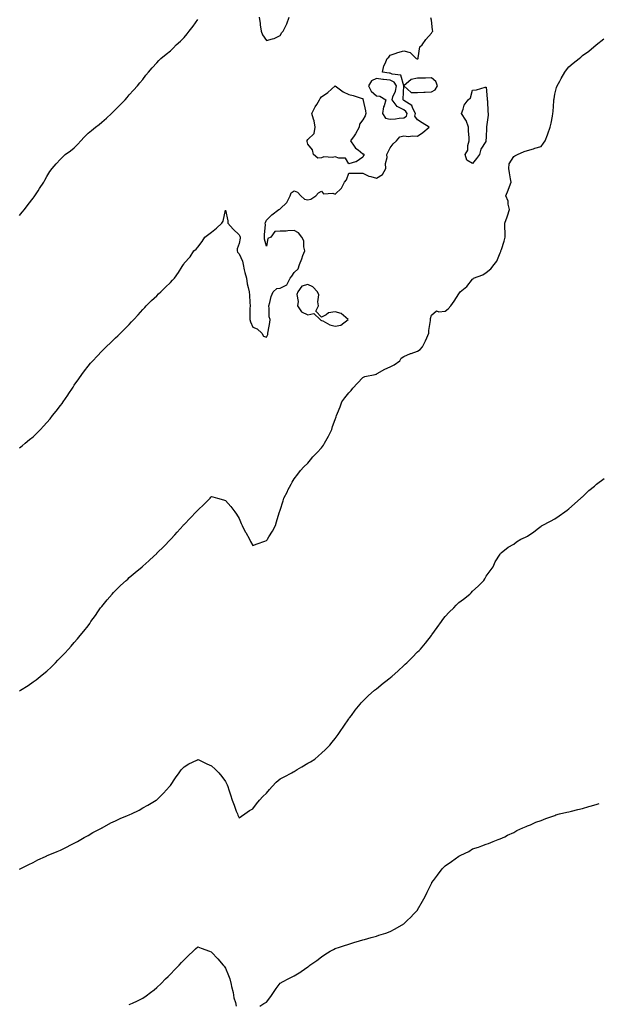
# Model space of a CAD drawing. Units: inches. Extents: x 926243 to 928883, y 7223978 to 7226618.
# Drawn here: x 927388 to 927810, y 7225233 to 7225950 of the extents above; entities that cross this region are included whole.
import ezdxf

# ---------------------------------------------------------------- set-up
doc = ezdxf.new("R2010")
doc.units = ezdxf.units.IN
doc.header["$MEASUREMENT"] = 0
doc.layers.add('Contour_92627223', color=7, linetype='Continuous', true_color=0xddc8f4)

msp = doc.modelspace()

# ---------------------------------------------------------------- linework, layer by layer
at = {"layer": 'Contour_92627223'}
for points in [[(927388.05, 7225638.44, 3247), (927389.99, 7225639.99, 3247), (927392.35, 7225641.92, 3247), (927395.53, 7225644.44, 3247), (927398.05, 7225646.57, 3247), (927400.76, 7225649.21, 3247), (927403.46, 7225651.92, 3247), (927405.71, 7225654.26, 3247), (927408.05, 7225656.86, 3247), (927410.38, 7225659.6, 3247), (927412.27, 7225661.92, 3247), (927414.86, 7225665.1, 3247), (927418.05, 7225669.24, 3247), (927419.19, 7225670.79, 3247), (927419.97, 7225671.92, 3247), (927423.29, 7225676.69, 3247), (927424.15, 7225678.01, 3247), (927426.69, 7225681.92, 3247), (927427.24, 7225682.72, 3247), (927428.05, 7225683.97, 3247), (927431.37, 7225688.6, 3247), (927433.51, 7225691.92, 3247), (927435.47, 7225694.5, 3247), (927438.05, 7225697.99, 3247), (927439.9, 7225700.06, 3247), (927441.44, 7225701.92, 3247), (927444.66, 7225705.3, 3247), (927448.05, 7225708.89, 3247), (927449.6, 7225710.38, 3247), (927451.17, 7225711.92, 3247), (927454.73, 7225715.24, 3247), (927458.05, 7225718.44, 3247), (927459.84, 7225720.12, 3247), (927461.61, 7225721.92, 3247), (927464.9, 7225725.06, 3247), (927468.05, 7225728.27, 3247), (927469.81, 7225730.16, 3247), (927471.37, 7225731.92, 3247), (927474.58, 7225735.4, 3247), (927478.05, 7225739.17, 3247), (927479.33, 7225740.63, 3247), (927480.43, 7225741.92, 3247), (927484.32, 7225745.65, 3247), (927488.05, 7225749.15, 3247), (927489.47, 7225750.49, 3247), (927490.95, 7225751.92, 3247), (927494.51, 7225755.46, 3247), (927498.05, 7225758.87, 3247), (927499.55, 7225760.42, 3247), (927500.99, 7225761.92, 3247), (927503.83, 7225766.14, 3247), (927506.49, 7225770.36, 3247), (927507.49, 7225771.92, 3247), (927507.7, 7225772.27, 3247), (927508.05, 7225772.84, 3247), (927512.49, 7225777.47, 3247), (927515.14, 7225781.92, 3247), (927516.77, 7225783.21, 3247), (927518.05, 7225784.46, 3247), (927521.28, 7225788.7, 3247), (927523.13, 7225791.92, 3247), (927525.96, 7225794.01, 3247), (927528.05, 7225795.55, 3247), (927531.56, 7225798.4, 3247), (927535.53, 7225801.92, 3247), (927536.41, 7225803.56, 3247), (927538.05, 7225811.51, 3247), (927539.93, 7225803.81, 3247), (927539.83, 7225801.92, 3247), (927543.67, 7225797.55, 3247), (927548.05, 7225793.62, 3247), (927548.66, 7225792.53, 3247), (927548.75, 7225791.92, 3247), (927548.78, 7225791.2, 3247), (927548.05, 7225787.27, 3247), (927546.67, 7225783.31, 3247), (927546.57, 7225781.92, 3247), (927546.97, 7225780.85, 3247), (927548.05, 7225779.63, 3247), (927550.44, 7225774.32, 3247), (927550.9, 7225771.92, 3247), (927551.83, 7225768.15, 3247), (927552.29, 7225766.16, 3247), (927553.37, 7225761.92, 3247), (927553.89, 7225757.76, 3247), (927554.78, 7225755.18, 3247), (927555.39, 7225751.92, 3247), (927555.63, 7225749.5, 3247), (927555.8, 7225744.17, 3247), (927556, 7225741.92, 3247), (927555.98, 7225739.85, 3247), (927555.9, 7225734.07, 3247), (927555.87, 7225731.92, 3247), (927556.41, 7225730.28, 3247), (927558.05, 7225726.39, 3247), (927561.26, 7225725.14, 3247), (927564.5, 7225721.92, 3247), (927565.86, 7225719.73, 3247), (927568.05, 7225719.07, 3247), (927568.96, 7225721, 3247), (927569.09, 7225721.92, 3247), (927569.28, 7225723.15, 3247), (927570.35, 7225729.62, 3247), (927570.7, 7225731.92, 3247), (927570.06, 7225733.93, 3247), (927569.97, 7225740.01, 3247), (927569.59, 7225741.92, 3247), (927570.36, 7225744.24, 3247), (927571.43, 7225748.54, 3247), (927572.9, 7225751.92, 3247), (927575.58, 7225754.38, 3247), (927578.05, 7225754.79, 3247), (927582.91, 7225757.06, 3247), (927585.15, 7225761.92, 3247), (927586.55, 7225763.42, 3247), (927588.05, 7225766.12, 3247), (927591.16, 7225768.81, 3247), (927591.93, 7225771.92, 3247), (927593.85, 7225776.12, 3247), (927594.58, 7225778.44, 3247), (927595.89, 7225781.92, 3247), (927595.14, 7225784.83, 3247), (927595.17, 7225789.05, 3247), (927593.65, 7225791.92, 3247), (927591.21, 7225795.08, 3247), (927588.05, 7225796.59, 3247), (927583.49, 7225796.47, 3247), (927582.44, 7225796.31, 3247), (927578.05, 7225796.18, 3247), (927574.08, 7225795.88, 3247), (927571.22, 7225791.92, 3247), (927569.08, 7225790.88, 3247), (927568.05, 7225785.36, 3247), (927566.57, 7225790.44, 3247), (927566.56, 7225791.92, 3247), (927566.53, 7225793.44, 3247), (927567.17, 7225801.04, 3247), (927567.14, 7225801.92, 3247), (927567.36, 7225802.6, 3247), (927568.05, 7225804.24, 3247), (927571.88, 7225808.09, 3247), (927577.1, 7225811.92, 3247), (927577.65, 7225812.31, 3247), (927578.05, 7225812.45, 3247), (927582.89, 7225817.08, 3247), (927585.18, 7225821.92, 3247), (927585.98, 7225823.99, 3247), (927588.05, 7225825.67, 3247), (927590.62, 7225824.48, 3247), (927593.11, 7225821.92, 3247), (927595.59, 7225819.46, 3247), (927598.05, 7225818.99, 3247), (927600.39, 7225819.58, 3247), (927603.88, 7225821.92, 3247), (927605.91, 7225824.07, 3247), (927608.05, 7225825.44, 3247), (927609.5, 7225823.37, 3247), (927616.22, 7225823.76, 3247), (927618.05, 7225823.13, 3247), (927622.54, 7225827.43, 3247), (927624.84, 7225831.92, 3247), (927626.33, 7225833.64, 3247), (927628.05, 7225838.44, 3247), (927631.48, 7225838.48, 3247), (927634.56, 7225838.44, 3247), (927638.05, 7225838.48, 3247), (927642.42, 7225836.3, 3247), (927643.93, 7225836.04, 3247), (927648.05, 7225834.73, 3247), (927652.48, 7225837.49, 3247), (927654.79, 7225841.92, 3247), (927654.6, 7225845.38, 3247), (927655.94, 7225849.81, 3247), (927655.69, 7225851.92, 3247), (927656.48, 7225853.48, 3247), (927658.05, 7225856.96, 3247), (927660.29, 7225859.67, 3247), (927662.64, 7225861.92, 3247), (927665.2, 7225864.77, 3247), (927668.05, 7225865.63, 3247), (927671.31, 7225865.18, 3247), (927674.28, 7225865.69, 3247), (927678.05, 7225865.4, 3247), (927681.9, 7225868.07, 3247), (927686.49, 7225871.92, 3247), (927681.32, 7225875.18, 3247), (927678.05, 7225877.29, 3247), (927676.02, 7225879.89, 3247), (927676.39, 7225881.92, 3247), (927674.52, 7225885.46, 3247), (927673.87, 7225887.74, 3247), (927669.92, 7225890.06, 3247), (927668.05, 7225891.45, 3247), (927667.74, 7225891.61, 3247), (927667.51, 7225891.92, 3247), (927667.63, 7225892.35, 3247), (927668.05, 7225901.92, 3247), (927665.92, 7225909.79, 3247), (927659.45, 7225910.51, 3247), (927658.05, 7225911.22, 3247), (927657.42, 7225911.28, 3247), (927652.59, 7225911.92, 3247), (927653.33, 7225916.65, 3247), (927654.39, 7225918.27, 3247), (927655.82, 7225921.92, 3247), (927657.07, 7225922.9, 3247), (927658.05, 7225924.34, 3247), (927661.6, 7225925.47, 3247), (927663.68, 7225926.3, 3247), (927668.05, 7225927.43, 3247), (927672.51, 7225926.37, 3247), (927676.93, 7225921.92, 3247), (927677.84, 7225921.71, 3247), (927678.05, 7225921.72, 3247), (927678.2, 7225921.78, 3247), (927678.34, 7225921.92, 3247), (927678.54, 7225922.41, 3247), (927679.65, 7225930.32, 3247), (927681.38, 7225931.92, 3247), (927684.15, 7225935.83, 3247), (927688.05, 7225940.42, 3247), (927688.67, 7225941.3, 3247), (927689.04, 7225941.92, 3247), (927688.93, 7225942.8, 3247), (927688.05, 7225949.77, 3247), (927687.74, 7225951.61, 3247)], [(927388.05, 7225807.51, 3248), (927390.03, 7225809.95, 3248), (927391.7, 7225811.92, 3248), (927394.42, 7225815.55, 3248), (927398.05, 7225820.22, 3248), (927398.79, 7225821.18, 3248), (927399.4, 7225821.92, 3248), (927401.63, 7225825.51, 3248), (927402.71, 7225827.27, 3248), (927405.77, 7225831.92, 3248), (927406.57, 7225833.4, 3248), (927408.05, 7225835.98, 3248), (927410.32, 7225839.65, 3248), (927411.93, 7225841.92, 3248), (927414.8, 7225845.16, 3248), (927418.05, 7225848.58, 3248), (927419.71, 7225850.26, 3248), (927421.38, 7225851.92, 3248), (927425.22, 7225854.75, 3248), (927428.05, 7225856.94, 3248), (927430.53, 7225859.44, 3248), (927432.7, 7225861.92, 3248), (927435.36, 7225864.6, 3248), (927438.05, 7225867.53, 3248), (927440.48, 7225869.48, 3248), (927443.53, 7225871.92, 3248), (927446.08, 7225873.89, 3248), (927448.05, 7225875.47, 3248), (927451.42, 7225878.54, 3248), (927455.15, 7225881.92, 3248), (927456.59, 7225883.38, 3248), (927458.05, 7225884.89, 3248), (927461.62, 7225888.35, 3248), (927465.19, 7225891.92, 3248), (927466.51, 7225893.46, 3248), (927468.05, 7225895.38, 3248), (927471.06, 7225898.91, 3248), (927474.02, 7225901.92, 3248), (927475.85, 7225904.13, 3248), (927478.05, 7225906.71, 3248), (927480.23, 7225909.73, 3248), (927482.08, 7225911.92, 3248), (927484.77, 7225915.2, 3248), (927488.05, 7225918.78, 3248), (927489.53, 7225920.44, 3248), (927491.03, 7225921.92, 3248), (927494.9, 7225925.06, 3248), (927498.05, 7225927.53, 3248), (927500.2, 7225929.77, 3248), (927502.32, 7225931.92, 3248), (927505.33, 7225934.63, 3248), (927508.05, 7225937.31, 3248), (927510.13, 7225939.83, 3248), (927511.78, 7225941.92, 3248), (927514.53, 7225945.44, 3248), (927518.05, 7225950.38, 3248)], [(927562.74, 7225951.92, 3248), (927563.43, 7225947.29, 3248), (927563.49, 7225946.47, 3248), (927564.09, 7225941.92, 3248), (927565.2, 7225939.07, 3248), (927568.05, 7225935.1, 3248), (927572.43, 7225936.31, 3248), (927573.61, 7225936.35, 3248), (927578.05, 7225938.64, 3248), (927579.23, 7225940.75, 3248), (927580.17, 7225941.92, 3248), (927582.39, 7225946.26, 3248), (927582.9, 7225947.08, 3248), (927584.42, 7225951.92, 3248)], [(927388.05, 7225461.37, 3246), (927388.4, 7225461.57, 3246), (927388.96, 7225461.92, 3246), (927394.48, 7225465.49, 3246), (927398.05, 7225468.03, 3246), (927400.31, 7225469.65, 3246), (927403.27, 7225471.92, 3246), (927405.93, 7225474.05, 3246), (927408.05, 7225475.87, 3246), (927411.14, 7225478.83, 3246), (927414.28, 7225481.92, 3246), (927416.14, 7225483.83, 3246), (927418.05, 7225485.83, 3246), (927421.07, 7225488.91, 3246), (927423.88, 7225491.92, 3246), (927425.87, 7225494.11, 3246), (927428.05, 7225496.69, 3246), (927430.46, 7225499.5, 3246), (927432.41, 7225501.92, 3246), (927434.98, 7225504.99, 3246), (927438.05, 7225508.89, 3246), (927439.31, 7225510.65, 3246), (927440.16, 7225511.92, 3246), (927443.46, 7225516.51, 3246), (927445.24, 7225519.11, 3246), (927447.18, 7225521.92, 3246), (927447.56, 7225522.41, 3246), (927448.05, 7225523.03, 3246), (927452.11, 7225527.86, 3246), (927455.52, 7225531.92, 3246), (927456.72, 7225533.25, 3246), (927458.05, 7225534.69, 3246), (927461.8, 7225538.17, 3246), (927465.9, 7225541.92, 3246), (927467.01, 7225542.96, 3246), (927468.05, 7225543.95, 3246), (927472.39, 7225547.58, 3246), (927477.5, 7225551.92, 3246), (927477.79, 7225552.19, 3246), (927478.05, 7225552.43, 3246), (927482.34, 7225556.2, 3246), (927483.1, 7225556.88, 3246), (927488.05, 7225561.51, 3246), (927488.27, 7225561.71, 3246), (927488.5, 7225561.92, 3246), (927493.32, 7225566.65, 3246), (927498.05, 7225571.67, 3246), (927498.17, 7225571.8, 3246), (927498.27, 7225571.92, 3246), (927501.17, 7225575.05, 3246), (927502.98, 7225576.98, 3246), (927507.29, 7225581.92, 3246), (927507.67, 7225582.29, 3246), (927508.05, 7225582.68, 3246), (927512.59, 7225587.39, 3246), (927516.91, 7225591.92, 3246), (927517.49, 7225592.49, 3246), (927518.05, 7225593.01, 3246), (927522.53, 7225597.43, 3246), (927526.91, 7225601.92, 3246), (927527.49, 7225602.49, 3246), (927528.05, 7225603.07, 3246), (927529.02, 7225602.88, 3246), (927532.44, 7225601.92, 3246), (927536.8, 7225600.67, 3246), (927538.05, 7225600.2, 3246), (927541.94, 7225595.81, 3246), (927544.86, 7225591.92, 3246), (927546.18, 7225590.05, 3246), (927548.05, 7225587.06, 3246), (927549.61, 7225583.48, 3246), (927550.2, 7225581.92, 3246), (927552.59, 7225577.39, 3246), (927552.9, 7225576.78, 3246), (927555.58, 7225571.92, 3246), (927556.41, 7225570.28, 3246), (927558.05, 7225567.43, 3246), (927561.31, 7225568.66, 3246), (927566.73, 7225570.59, 3246), (927568.05, 7225571.08, 3246), (927568.42, 7225571.55, 3246), (927568.7, 7225571.92, 3246), (927569.69, 7225573.56, 3246), (927572.26, 7225577.7, 3246), (927574.56, 7225581.92, 3246), (927575.41, 7225584.56, 3246), (927577.32, 7225591.2, 3246), (927577.55, 7225591.92, 3246), (927577.7, 7225592.27, 3246), (927578.05, 7225593.07, 3246), (927580.11, 7225599.87, 3246), (927580.74, 7225601.92, 3246), (927583.24, 7225606.72, 3246), (927583.66, 7225607.53, 3246), (927585.94, 7225611.92, 3246), (927586.61, 7225613.35, 3246), (927588.05, 7225615.96, 3246), (927590.72, 7225619.24, 3246), (927592.87, 7225621.92, 3246), (927595.22, 7225624.75, 3246), (927598.05, 7225627.27, 3246), (927600.14, 7225629.83, 3246), (927601.67, 7225631.92, 3246), (927604.94, 7225635.03, 3246), (927608.05, 7225638.56, 3246), (927609.5, 7225640.47, 3246), (927610.3, 7225641.92, 3246), (927613.07, 7225646.9, 3246), (927613.11, 7225646.98, 3246), (927615.55, 7225651.92, 3246), (927616.05, 7225653.91, 3246), (927618.05, 7225659.07, 3246), (927618.83, 7225661.14, 3246), (927619.1, 7225661.92, 3246), (927619.75, 7225663.62, 3246), (927621.73, 7225668.25, 3246), (927622.97, 7225671.92, 3246), (927625.07, 7225674.91, 3246), (927628.05, 7225678.56, 3246), (927629.7, 7225680.28, 3246), (927630.76, 7225681.92, 3246), (927634.32, 7225685.65, 3246), (927638.05, 7225689.65, 3246), (927639.6, 7225690.36, 3246), (927647.13, 7225691.92, 3246), (927647.84, 7225692.13, 3246), (927648.05, 7225692.19, 3246), (927648.63, 7225692.51, 3246), (927654.2, 7225695.77, 3246), (927658.05, 7225697.35, 3246), (927661.01, 7225698.95, 3246), (927664.99, 7225701.92, 3246), (927666.13, 7225703.85, 3246), (927668.05, 7225704.87, 3246), (927672.94, 7225707.04, 3246), (927673.25, 7225707.12, 3246), (927678.05, 7225708.81, 3246), (927679.85, 7225710.12, 3246), (927681.55, 7225711.92, 3246), (927683.72, 7225716.24, 3246), (927684.66, 7225718.54, 3246), (927686.17, 7225721.92, 3246), (927686.18, 7225723.8, 3246), (927687.32, 7225731.2, 3246), (927687.33, 7225731.92, 3246), (927687.31, 7225732.66, 3246), (927688.05, 7225735.05, 3246), (927691.84, 7225738.13, 3246), (927693.53, 7225737.41, 3246), (927698.05, 7225738.05, 3246), (927700.23, 7225739.75, 3246), (927702.22, 7225741.92, 3246), (927704.77, 7225745.2, 3246), (927708.05, 7225750.57, 3246), (927708.57, 7225751.39, 3246), (927708.91, 7225751.92, 3246), (927713.96, 7225756, 3246), (927718.05, 7225761.26, 3246), (927718.4, 7225761.57, 3246), (927718.75, 7225761.92, 3246), (927725.53, 7225764.44, 3246), (927728.05, 7225766.18, 3246), (927731.28, 7225768.7, 3246), (927733.8, 7225771.92, 3246), (927735.66, 7225774.32, 3246), (927738.05, 7225780.53, 3246), (927738.57, 7225781.41, 3246), (927738.76, 7225781.92, 3246), (927739.07, 7225782.94, 3246), (927740.98, 7225788.99, 3246), (927741.84, 7225791.92, 3246), (927741.84, 7225795.71, 3246), (927741.59, 7225798.38, 3246), (927741.58, 7225801.92, 3246), (927743.37, 7225806.61, 3246), (927743.57, 7225807.45, 3246), (927744.95, 7225811.92, 3246), (927744.03, 7225815.94, 3246), (927744.1, 7225817.97, 3246), (927742.28, 7225821.92, 3246), (927743.96, 7225826.02, 3246), (927744.92, 7225828.8, 3246), (927746.1, 7225831.92, 3246), (927745.74, 7225834.22, 3246), (927744.84, 7225838.72, 3246), (927744.38, 7225841.92, 3246), (927744.79, 7225845.18, 3246), (927748.05, 7225850.63, 3246), (927748.91, 7225851.06, 3246), (927750.86, 7225851.92, 3246), (927755.72, 7225854.24, 3246), (927758.05, 7225854.93, 3246), (927762.32, 7225856.2, 3246), (927763.45, 7225856.53, 3246), (927768.05, 7225857.84, 3246), (927769.73, 7225860.24, 3246), (927770.89, 7225861.92, 3246), (927772.53, 7225866.39, 3246), (927772.8, 7225867.17, 3246), (927774.68, 7225871.92, 3246), (927775.19, 7225874.79, 3246), (927776.16, 7225880.03, 3246), (927776.51, 7225881.92, 3246), (927776.64, 7225883.33, 3246), (927777.21, 7225891.08, 3246), (927777.29, 7225891.92, 3246), (927777.43, 7225892.55, 3246), (927778.05, 7225895.88, 3246), (927779.23, 7225900.73, 3246), (927779.62, 7225901.92, 3246), (927781.6, 7225905.47, 3246), (927782.63, 7225907.35, 3246), (927785.25, 7225911.92, 3246), (927786.42, 7225913.54, 3246), (927788.05, 7225915.9, 3246), (927791.41, 7225918.56, 3246), (927795.61, 7225921.92, 3246), (927796.98, 7225922.99, 3246), (927798.05, 7225924.01, 3246), (927802.65, 7225927.31, 3246), (927808.05, 7225931.92, 3246), (927813.66, 7225936.31, 3246)], [(927388.26, 7225331.71, 3245), (927388.56, 7225331.92, 3245), (927394.9, 7225335.06, 3245), (927398.05, 7225336.51, 3245), (927401.57, 7225338.4, 3245), (927407.15, 7225341.02, 3245), (927408.05, 7225341.45, 3245), (927408.36, 7225341.61, 3245), (927409.03, 7225341.92, 3245), (927415.52, 7225344.46, 3245), (927418.05, 7225345.55, 3245), (927422.31, 7225347.66, 3245), (927425.47, 7225349.34, 3245), (927428.05, 7225350.69, 3245), (927428.86, 7225351.1, 3245), (927430.4, 7225351.92, 3245), (927435.22, 7225354.75, 3245), (927438.05, 7225356.35, 3245), (927441.6, 7225358.37, 3245), (927447.76, 7225361.63, 3245), (927448.05, 7225361.78, 3245), (927448.14, 7225361.82, 3245), (927448.32, 7225361.92, 3245), (927454.63, 7225365.34, 3245), (927458.05, 7225366.98, 3245), (927461.47, 7225368.5, 3245), (927466.82, 7225370.69, 3245), (927468.05, 7225371.22, 3245), (927468.54, 7225371.43, 3245), (927469.64, 7225371.92, 3245), (927475.2, 7225374.77, 3245), (927478.05, 7225376.26, 3245), (927481.68, 7225378.29, 3245), (927487.78, 7225381.92, 3245), (927487.94, 7225382.04, 3245), (927488.05, 7225382.12, 3245), (927492.93, 7225387.04, 3245), (927497.47, 7225391.92, 3245), (927497.71, 7225392.25, 3245), (927498.05, 7225392.74, 3245), (927501.7, 7225398.27, 3245), (927504.34, 7225401.92, 3245), (927505.94, 7225404.03, 3245), (927508.05, 7225406.16, 3245), (927511.47, 7225408.5, 3245), (927517.25, 7225411.12, 3245), (927518.05, 7225411.53, 3245), (927518.76, 7225411.2, 3245), (927524.55, 7225408.42, 3245), (927528.05, 7225406.96, 3245), (927530.66, 7225404.52, 3245), (927533.35, 7225401.92, 3245), (927535.41, 7225399.28, 3245), (927538.05, 7225395.57, 3245), (927539.26, 7225393.13, 3245), (927539.77, 7225391.92, 3245), (927540.61, 7225389.36, 3245), (927541.88, 7225385.75, 3245), (927543.07, 7225381.92, 3245), (927544.41, 7225378.29, 3245), (927546.04, 7225373.93, 3245), (927546.79, 7225371.92, 3245), (927547.17, 7225371.04, 3245), (927548.05, 7225369.09, 3245), (927549.72, 7225370.24, 3245), (927552.2, 7225371.92, 3245), (927555.6, 7225374.36, 3245), (927558.05, 7225375.73, 3245), (927560.67, 7225379.3, 3245), (927562.89, 7225381.92, 3245), (927565.32, 7225384.65, 3245), (927568.05, 7225386.96, 3245), (927570.13, 7225389.83, 3245), (927572.03, 7225391.92, 3245), (927574.95, 7225395.03, 3245), (927578.05, 7225397.6, 3245), (927580.92, 7225399.05, 3245), (927586.56, 7225401.92, 3245), (927587.47, 7225402.51, 3245), (927588.05, 7225402.86, 3245), (927590.31, 7225404.19, 3245), (927593.78, 7225406.2, 3245), (927598.05, 7225408.78, 3245), (927600.05, 7225409.93, 3245), (927603.2, 7225411.92, 3245), (927605.84, 7225414.13, 3245), (927608.05, 7225416.08, 3245), (927611.08, 7225418.89, 3245), (927614.14, 7225421.92, 3245), (927615.88, 7225424.09, 3245), (927618.05, 7225426.8, 3245), (927620.2, 7225429.77, 3245), (927621.72, 7225431.92, 3245), (927624.26, 7225435.71, 3245), (927628.05, 7225441.24, 3245), (927628.32, 7225441.65, 3245), (927628.51, 7225441.92, 3245), (927629.81, 7225443.68, 3245), (927632.54, 7225447.43, 3245), (927636.17, 7225451.92, 3245), (927637.05, 7225452.92, 3245), (927638.05, 7225453.91, 3245), (927642.03, 7225457.94, 3245), (927646.58, 7225461.92, 3245), (927647.39, 7225462.58, 3245), (927648.05, 7225463.09, 3245), (927652.93, 7225467.04, 3245), (927653.99, 7225467.86, 3245), (927658.05, 7225470.98, 3245), (927658.57, 7225471.39, 3245), (927659.2, 7225471.92, 3245), (927663.87, 7225476.1, 3245), (927668.05, 7225479.93, 3245), (927669.09, 7225480.87, 3245), (927670.26, 7225481.92, 3245), (927674.12, 7225485.85, 3245), (927678.05, 7225489.85, 3245), (927679.08, 7225490.88, 3245), (927680.08, 7225491.92, 3245), (927683.7, 7225496.28, 3245), (927688.05, 7225501.8, 3245), (927688.1, 7225501.86, 3245), (927688.14, 7225501.92, 3245), (927688.38, 7225502.25, 3245), (927692.28, 7225507.68, 3245), (927695.39, 7225511.92, 3245), (927696.46, 7225513.5, 3245), (927698.05, 7225515.73, 3245), (927701.06, 7225518.91, 3245), (927704.32, 7225521.92, 3245), (927706.15, 7225523.81, 3245), (927708.05, 7225525.87, 3245), (927711.57, 7225528.4, 3245), (927716.11, 7225531.92, 3245), (927717.09, 7225532.88, 3245), (927718.05, 7225533.99, 3245), (927722.19, 7225537.78, 3245), (927726.24, 7225541.92, 3245), (927726.95, 7225543.03, 3245), (927728.05, 7225544.95, 3245), (927730.96, 7225549.01, 3245), (927733.05, 7225551.92, 3245), (927734.57, 7225555.4, 3245), (927738.05, 7225560.98, 3245), (927738.42, 7225561.55, 3245), (927738.81, 7225561.92, 3245), (927743.9, 7225566.08, 3245), (927748.05, 7225568.29, 3245), (927750.05, 7225569.93, 3245), (927753.24, 7225571.92, 3245), (927756.57, 7225573.4, 3245), (927758.05, 7225574.05, 3245), (927762.58, 7225577.39, 3245), (927766.17, 7225580.05, 3245), (927768.05, 7225581.41, 3245), (927768.34, 7225581.63, 3245), (927768.79, 7225581.92, 3245), (927774.82, 7225585.16, 3245), (927778.05, 7225586.88, 3245), (927781.04, 7225588.93, 3245), (927785.22, 7225591.92, 3245), (927786.9, 7225593.07, 3245), (927788.05, 7225593.95, 3245), (927792.23, 7225597.74, 3245), (927796.98, 7225601.92, 3245), (927797.54, 7225602.43, 3245), (927798.05, 7225602.88, 3245), (927802.63, 7225607.33, 3245), (927806.8, 7225610.67, 3245), (927808.05, 7225611.69, 3245), (927808.17, 7225611.8, 3245), (927808.32, 7225611.92, 3245), (927813.79, 7225616.18, 3245)], [(927563.13, 7225231.92, 3244), (927566.14, 7225233.83, 3244), (927568.05, 7225235.01, 3244), (927571.06, 7225238.91, 3244), (927573.03, 7225241.92, 3244), (927575.12, 7225244.85, 3244), (927578.05, 7225248.62, 3244), (927580.04, 7225249.93, 3244), (927583.7, 7225251.92, 3244), (927586.67, 7225253.31, 3244), (927588.05, 7225254.03, 3244), (927593.03, 7225256.94, 3244), (927593.24, 7225257.12, 3244), (927598.05, 7225260.69, 3244), (927598.75, 7225261.22, 3244), (927599.56, 7225261.92, 3244), (927604.67, 7225265.3, 3244), (927608.05, 7225267.86, 3244), (927610.49, 7225269.48, 3244), (927614.29, 7225271.92, 3244), (927616.68, 7225273.29, 3244), (927618.05, 7225274.01, 3244), (927621.1, 7225274.97, 3244), (927623.97, 7225276, 3244), (927628.05, 7225277.13, 3244), (927631.59, 7225278.38, 3244), (927635.61, 7225279.48, 3244), (927638.05, 7225280.26, 3244), (927639.34, 7225280.63, 3244), (927644.2, 7225281.92, 3244), (927647.18, 7225282.78, 3244), (927648.05, 7225283.01, 3244), (927649.69, 7225283.56, 3244), (927654.79, 7225285.18, 3244), (927658.05, 7225286.3, 3244), (927661.74, 7225288.23, 3244), (927667.94, 7225291.92, 3244), (927668, 7225291.96, 3244), (927668.05, 7225292.02, 3244), (927670.55, 7225294.42, 3244), (927673.1, 7225296.88, 3244), (927675.05, 7225298.91, 3244), (927677.91, 7225301.92, 3244), (927677.97, 7225302, 3244), (927678.05, 7225302.13, 3244), (927681.51, 7225308.46, 3244), (927683.57, 7225311.92, 3244), (927685, 7225314.97, 3244), (927688.05, 7225321.31, 3244), (927688.28, 7225321.69, 3244), (927688.45, 7225321.92, 3244), (927689.57, 7225323.44, 3244), (927692.51, 7225327.47, 3244), (927695.99, 7225331.92, 3244), (927697, 7225332.97, 3244), (927698.05, 7225334.19, 3244), (927702.73, 7225337.25, 3244), (927705.4, 7225339.26, 3244), (927708.05, 7225341.24, 3244), (927708.56, 7225341.41, 3244), (927709.52, 7225341.92, 3244), (927715.29, 7225344.69, 3244), (927718.05, 7225346.41, 3244), (927722.32, 7225347.66, 3244), (927724.82, 7225348.7, 3244), (927728.05, 7225349.83, 3244), (927729.56, 7225350.4, 3244), (927733.05, 7225351.92, 3244), (927736.74, 7225353.23, 3244), (927738.05, 7225353.72, 3244), (927741.5, 7225355.38, 3244), (927743.57, 7225356.39, 3244), (927748.05, 7225358.35, 3244), (927750.22, 7225359.75, 3244), (927754.56, 7225361.92, 3244), (927757.07, 7225362.9, 3244), (927758.05, 7225363.23, 3244), (927760.22, 7225364.09, 3244), (927764.14, 7225365.83, 3244), (927768.05, 7225367.19, 3244), (927771.29, 7225368.68, 3244), (927776.43, 7225370.3, 3244), (927778.05, 7225370.9, 3244), (927778.77, 7225371.2, 3244), (927781.34, 7225371.92, 3244), (927786.72, 7225373.25, 3244), (927788.05, 7225373.48, 3244), (927790.13, 7225373.99, 3244), (927794.75, 7225375.22, 3244), (927798.05, 7225376, 3244), (927802.68, 7225377.29, 3244), (927803.74, 7225377.6, 3244), (927808.05, 7225378.87, 3244), (927810.36, 7225379.6, 3244)], [(927468.05, 7225233.19, 3244), (927470.34, 7225234.21, 3244), (927474.18, 7225235.79, 3244), (927478.05, 7225237.8, 3244), (927480.51, 7225239.46, 3244), (927483.44, 7225241.92, 3244), (927486.11, 7225243.85, 3244), (927488.05, 7225245.46, 3244), (927491.42, 7225248.54, 3244), (927494.56, 7225251.92, 3244), (927496.37, 7225253.6, 3244), (927498.05, 7225255.3, 3244), (927501.32, 7225258.64, 3244), (927504.32, 7225261.92, 3244), (927506.17, 7225263.8, 3244), (927508.05, 7225265.79, 3244), (927511.2, 7225268.78, 3244), (927514.52, 7225271.92, 3244), (927516.37, 7225273.6, 3244), (927518.05, 7225275.18, 3244), (927520.4, 7225274.26, 3244), (927526.49, 7225271.92, 3244), (927527.61, 7225271.47, 3244), (927528.05, 7225271.31, 3244), (927532.46, 7225266.33, 3244), (927536.42, 7225261.92, 3244), (927537.11, 7225260.98, 3244), (927538.05, 7225259.58, 3244), (927540.31, 7225254.19, 3244), (927541.24, 7225251.92, 3244), (927542.27, 7225247.7, 3244), (927542.55, 7225246.41, 3244), (927543.7, 7225241.92, 3244), (927544.27, 7225238.13, 3244), (927545.43, 7225234.54, 3244), (927545.96, 7225231.92, 3244)]]:
    msp.add_polyline3d(points, dxfattribs=at)
for points in [[(927668.05, 7225878.78, 3248), (927669.98, 7225879.99, 3248), (927670.34, 7225881.92, 3248), (927669.55, 7225883.42, 3248), (927668.05, 7225884.54, 3248), (927663.18, 7225887.06, 3248), (927659.51, 7225891.92, 3248), (927660.1, 7225893.97, 3248), (927661.85, 7225898.11, 3248), (927662.6, 7225901.92, 3248), (927660.88, 7225904.75, 3248), (927658.05, 7225906.16, 3248), (927653.31, 7225906.67, 3248), (927652.83, 7225906.71, 3248), (927648.05, 7225907.23, 3248), (927644.41, 7225905.55, 3248), (927642.29, 7225901.92, 3248), (927644.17, 7225898.03, 3248), (927648.05, 7225894.77, 3248), (927650.54, 7225894.42, 3248), (927654.93, 7225891.92, 3248), (927653.63, 7225887.51, 3248), (927653.24, 7225886.74, 3248), (927652.5, 7225881.92, 3248), (927654.63, 7225878.5, 3248), (927658.05, 7225877.68, 3248), (927661.99, 7225877.97, 3248), (927664.58, 7225878.46, 3248)], [(927688.05, 7225897.53, 3247), (927690.9, 7225899.07, 3247), (927692.6, 7225901.92, 3247), (927691.41, 7225905.28, 3247), (927688.05, 7225907.76, 3247), (927683.84, 7225907.7, 3247), (927682.27, 7225907.7, 3247), (927678.05, 7225907.64, 3247), (927673.33, 7225906.65, 3247), (927668.06, 7225901.92, 3247), (927673.28, 7225897.15, 3247), (927678.05, 7225897.08, 3247), (927682.64, 7225897.33, 3247), (927683.44, 7225897.31, 3247)], [(927638.05, 7225850.12, 3247), (927633.29, 7225846.69, 3247), (927632.8, 7225846.67, 3247), (927628.05, 7225845.2, 3247), (927625.53, 7225849.4, 3247), (927620.64, 7225849.32, 3247), (927618.05, 7225850.3, 3247), (927616, 7225849.87, 3247), (927609.74, 7225850.22, 3247), (927608.05, 7225849.48, 3247), (927605.38, 7225849.24, 3247), (927602.22, 7225851.92, 3247), (927601.57, 7225855.44, 3247), (927598.05, 7225859.42, 3247), (927597.51, 7225861.39, 3247), (927597.56, 7225861.92, 3247), (927597.66, 7225862.31, 3247), (927598.05, 7225863.03, 3247), (927602.63, 7225867.33, 3247), (927603.39, 7225871.92, 3247), (927602.68, 7225876.55, 3247), (927602.12, 7225877.86, 3247), (927601.11, 7225881.92, 3247), (927603.37, 7225886.61, 3247), (927604.59, 7225888.46, 3247), (927606.71, 7225891.92, 3247), (927607.17, 7225892.8, 3247), (927608.05, 7225894.07, 3247), (927612.72, 7225897.25, 3247), (927617.97, 7225901.92, 3247), (927618, 7225901.96, 3247), (927618.05, 7225902.02, 3247), (927618.1, 7225901.98, 3247), (927618.13, 7225901.92, 3247), (927623.76, 7225897.62, 3247), (927628.05, 7225895.63, 3247), (927631.05, 7225894.93, 3247), (927636.9, 7225893.07, 3247), (927638.05, 7225892.76, 3247), (927638.21, 7225892.08, 3247), (927638.44, 7225891.92, 3247), (927638.52, 7225891.45, 3247), (927640.04, 7225883.91, 3247), (927640.38, 7225881.92, 3247), (927639.83, 7225880.14, 3247), (927638.05, 7225877.35, 3247), (927635.76, 7225874.21, 3247), (927635.53, 7225871.92, 3247), (927632.86, 7225867.12, 3247), (927631.74, 7225865.61, 3247), (927629.11, 7225861.92, 3247), (927631.91, 7225858.07, 3247), (927632.8, 7225856.67, 3247), (927634.65, 7225855.32, 3247), (927638.05, 7225852.62, 3247), (927638.59, 7225852.47, 3247), (927639.2, 7225851.92, 3247), (927638.71, 7225851.26, 3247)], [(927718.05, 7225845.55, 3246), (927713.98, 7225847.86, 3246), (927712.77, 7225851.92, 3246), (927714.68, 7225855.28, 3246), (927714.67, 7225858.54, 3246), (927715.56, 7225861.92, 3246), (927715.49, 7225864.48, 3246), (927715.21, 7225869.07, 3246), (927715.12, 7225871.92, 3246), (927713.33, 7225876.65, 3246), (927713.24, 7225877.12, 3246), (927709.92, 7225881.92, 3246), (927711.24, 7225885.1, 3246), (927712, 7225887.97, 3246), (927714.74, 7225891.92, 3246), (927716.59, 7225893.38, 3246), (927718.05, 7225898.97, 3246), (927720.88, 7225899.09, 3246), (927727.21, 7225901.08, 3246), (927728.05, 7225901.14, 3246), (927728.68, 7225892.55, 3246), (927728.74, 7225891.92, 3246), (927728.85, 7225891.12, 3246), (927729.13, 7225882.99, 3246), (927729.31, 7225881.92, 3246), (927729.35, 7225880.63, 3246), (927728.3, 7225872.17, 3246), (927728.31, 7225871.92, 3246), (927728.3, 7225871.67, 3246), (927728.05, 7225864.42, 3246), (927727.84, 7225862.12, 3246), (927727.81, 7225861.92, 3246), (927727.6, 7225861.47, 3246), (927724.06, 7225855.9, 3246), (927723.07, 7225851.92, 3246), (927720.92, 7225849.05, 3246)], [(927618.05, 7225727.04, 3247), (927622.23, 7225727.74, 3247), (927627.39, 7225731.92, 3247), (927622.27, 7225736.14, 3247), (927618.05, 7225737.43, 3247), (927613.23, 7225736.74, 3247), (927611.4, 7225735.26, 3247), (927608.05, 7225733.48, 3247), (927603.99, 7225737.86, 3247), (927605.81, 7225741.92, 3247), (927605.27, 7225744.69, 3247), (927606.03, 7225749.91, 3247), (927605.08, 7225751.92, 3247), (927601.85, 7225755.73, 3247), (927598.05, 7225757.43, 3247), (927593.81, 7225756.16, 3247), (927590.81, 7225751.92, 3247), (927589.98, 7225749.99, 3247), (927591.04, 7225744.91, 3247), (927590.55, 7225741.92, 3247), (927593.54, 7225737.41, 3247), (927598.05, 7225735.24, 3247), (927602.46, 7225736.33, 3247), (927607.08, 7225731.92, 3247), (927607.56, 7225731.43, 3247), (927608.05, 7225731.28, 3247), (927609.15, 7225730.83, 3247), (927614.12, 7225727.99, 3247)]]:
    msp.add_polyline3d(points, close=True, dxfattribs=at)

doc.saveas('drawing.dxf')
